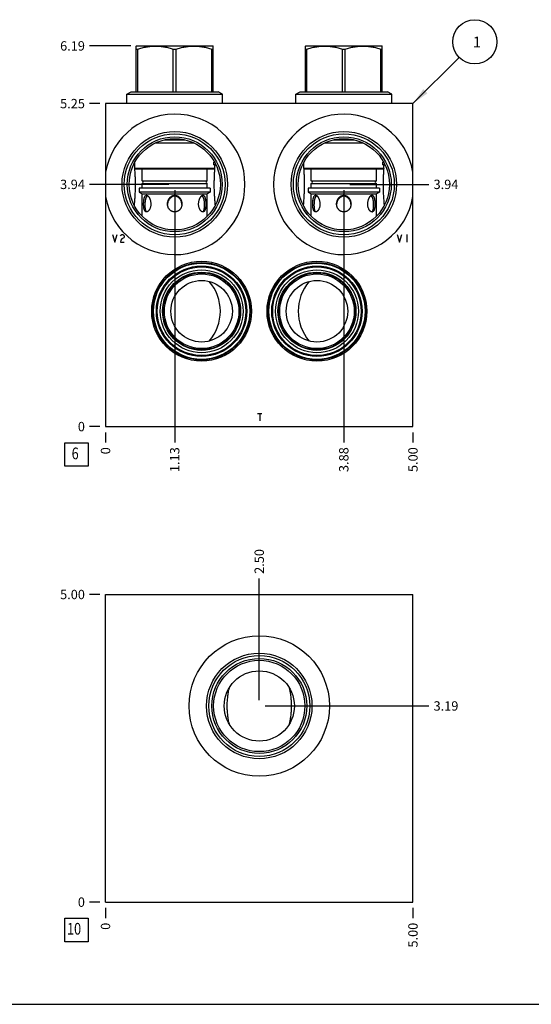
# Model space of a CAD drawing. Units: inches. Extents: x 0.3 to 21.7, y 0.3 to 16.7.
# Drawn here: x 5.8 to 11.2, y 0.3 to 10.8 of the extents above; entities that cross this region are included whole.
import ezdxf

# ---------------------------------------------------------------- set-up
doc = ezdxf.new("R2010")
doc.units = ezdxf.units.IN
doc.header["$LTSCALE"] = 1.21
doc.header["$MEASUREMENT"] = 0
doc.layers.get('0').update_dxf_attribs({"linetype": 'CONTINUOUS'})
doc.styles.get("Standard").update_dxf_attribs({"font": 'txt', "width": 0.8})
doc.dimstyles.new('DIMSTYLE_1', dxfattribs={"dimtxt": 0.1, "dimasz": 0.1875, "dimexe": 0.125, "dimexo": 0.0625, "dimgap": 0.025, "dimtad": 0, "dimtih": 1, "dimtoh": 1, "dimlfac": 1.5226, "dimzin": 4, "dimdsep": 46, "dimtxsty": 'Standard', "dimblk": '_FILLED', "dimblk1": '_FILLED', "dimblk2": '_FILLED', "dimcen": 0.09, "dimadec": 0, "dimazin": 0, "dimtfac": 1, "dimtofl": 0, "dimtmove": 0, "dimatfit": 3, "dimldrblk": '_FILLED', "dimfxl": 1, "dimtolj": 1, "dimtzin": 4, "dimarcsym": 0})
doc.dimstyles.new('DIMSTYLE_2', dxfattribs={"dimtxt": 0.1, "dimasz": 0.1875, "dimexe": 0.125, "dimexo": 0.0625, "dimgap": 0.025, "dimtad": 0, "dimtih": 1, "dimtoh": 1, "dimdec": 0, "dimlfac": 1.5226, "dimzin": 4, "dimdsep": 46, "dimtxsty": 'Standard', "dimblk": '_FILLED', "dimblk1": '_FILLED', "dimblk2": '_FILLED', "dimcen": 0.09, "dimadec": 0, "dimazin": 0, "dimtfac": 1, "dimtdec": 0, "dimtofl": 0, "dimtmove": 0, "dimatfit": 3, "dimldrblk": '_FILLED', "dimfxl": 1, "dimtolj": 1, "dimtzin": 4, "dimarcsym": 0})
doc.dimstyles.get("Standard").update_dxf_attribs({"dimtxt": 0.1, "dimasz": 0.1875, "dimexe": 0.125, "dimexo": 0.0625, "dimgap": 0.09, "dimtad": 0, "dimtih": 1, "dimtoh": 1, "dimdec": 3, "dimzin": 4, "dimdsep": 46, "dimtxsty": 'Standard', "dimblk": '_FILLED', "dimblk1": '_FILLED', "dimblk2": '_FILLED', "dimcen": 0.09, "dimadec": 0, "dimazin": 0, "dimtp": 0.001, "dimtm": 0.001, "dimtfac": 1, "dimtdec": 3, "dimtofl": 0, "dimtmove": 0, "dimatfit": 3, "dimldrblk": '_FILLED', "dimfxl": 1, "dimtolj": 1, "dimtzin": 4, "dimarcsym": 0})

# ---------------------------------------------------------------- blocks, each defined once
blk = doc.blocks.new('*D1')
at = {"color": 2, "linetype": 'Continuous'}
blk.add_line((9.967, 6.405), (9.967, 6.298), dxfattribs=at)
at = {"color": 2, "linetype": 'Continuous', "insert": (9.917, 6.248), "char_height": 0.1, "width": 0.32, "attachment_point": 3, "rotation": 90, "line_spacing_factor": 0.9}
blk.add_mtext('5.00', dxfattribs=at)
blk = doc.blocks.new('_FILLED')
at = {"color": 0, "linetype": 'ByBlock'}
blk.add_solid([(0, 0), (-1, 0.167), (-1, -0.167)], dxfattribs=at)
blk = doc.blocks.new('*D2')
at = {"color": 2, "linetype": 'Continuous'}
blk.add_line((6.683, 6.405), (6.683, 6.298), dxfattribs=at)
at = {"color": 2, "linetype": 'Continuous', "insert": (6.633, 6.248), "char_height": 0.1, "width": 0.08, "attachment_point": 3, "rotation": 90, "line_spacing_factor": 0.9}
blk.add_mtext('0', dxfattribs=at)
blk = doc.blocks.new('*D3')
at = {"color": 2, "linetype": 'Continuous'}
blk.add_line((6.621, 9.916), (6.513, 9.916), dxfattribs=at)
at = {"color": 2, "linetype": 'Continuous', "insert": (6.463, 9.966), "char_height": 0.1, "width": 0.32, "attachment_point": 3, "line_spacing_factor": 0.9}
blk.add_mtext('5.25', dxfattribs=at)
blk = doc.blocks.new('*D4')
at = {"color": 2, "linetype": 'Continuous'}
blk.add_line((6.621, 6.468), (6.513, 6.468), dxfattribs=at)
at = {"color": 2, "linetype": 'Continuous', "insert": (6.463, 6.518), "char_height": 0.1, "width": 0.08, "attachment_point": 3, "line_spacing_factor": 0.9}
blk.add_mtext('0', dxfattribs=at)
blk = doc.blocks.new('*D5')
at = {"color": 2, "linetype": 'Continuous'}
blk.add_line((7.422, 8.992), (7.422, 6.298), dxfattribs=at)
at = {"color": 2, "linetype": 'Continuous', "insert": (7.372, 6.248), "char_height": 0.1, "width": 0.32, "attachment_point": 3, "rotation": 90, "line_spacing_factor": 0.9}
blk.add_mtext('1.13', dxfattribs=at)
blk = doc.blocks.new('*D6')
at = {"color": 2, "linetype": 'Continuous'}
blk.add_line((7.36, 9.054), (6.513, 9.054), dxfattribs=at)
at = {"color": 2, "linetype": 'Continuous', "insert": (6.463, 9.104), "char_height": 0.1, "width": 0.32, "attachment_point": 3, "line_spacing_factor": 0.9}
blk.add_mtext('3.94', dxfattribs=at)
blk = doc.blocks.new('*D7')
at = {"color": 2, "linetype": 'Continuous'}
blk.add_line((9.228, 8.992), (9.228, 6.298), dxfattribs=at)
at = {"color": 2, "linetype": 'Continuous', "insert": (9.178, 6.248), "char_height": 0.1, "width": 0.32, "attachment_point": 3, "rotation": 90, "line_spacing_factor": 0.9}
blk.add_mtext('3.88', dxfattribs=at)
blk = doc.blocks.new('*D8')
at = {"color": 2, "linetype": 'Continuous'}
blk.add_line((9.291, 9.054), (10.137, 9.054), dxfattribs=at)
at = {"color": 2, "linetype": 'Continuous', "insert": (10.187, 9.104), "char_height": 0.1, "width": 0.32, "attachment_point": 1, "line_spacing_factor": 0.9}
blk.add_mtext('3.94', dxfattribs=at)
blk = doc.blocks.new('*D29')
at = {"color": 2, "linetype": 'Continuous'}
blk.add_line((9.967, 1.33), (9.967, 1.222), dxfattribs=at)
at = {"color": 2, "linetype": 'Continuous', "insert": (9.917, 1.172), "char_height": 0.1, "width": 0.32, "attachment_point": 3, "rotation": 90, "line_spacing_factor": 0.9}
blk.add_mtext('5.00', dxfattribs=at)
blk = doc.blocks.new('*D30')
at = {"color": 2, "linetype": 'Continuous'}
blk.add_line((6.683, 1.33), (6.683, 1.222), dxfattribs=at)
at = {"color": 2, "linetype": 'Continuous', "insert": (6.633, 1.172), "char_height": 0.1, "width": 0.08, "attachment_point": 3, "rotation": 90, "line_spacing_factor": 0.9}
blk.add_mtext('0', dxfattribs=at)
blk = doc.blocks.new('*D31')
at = {"color": 2, "linetype": 'Continuous'}
blk.add_line((6.621, 4.676), (6.513, 4.676), dxfattribs=at)
at = {"color": 2, "linetype": 'Continuous', "insert": (6.463, 4.726), "char_height": 0.1, "width": 0.32, "attachment_point": 3, "line_spacing_factor": 0.9}
blk.add_mtext('5.00', dxfattribs=at)
blk = doc.blocks.new('*D32')
at = {"color": 2, "linetype": 'Continuous'}
blk.add_line((6.621, 1.392), (6.513, 1.392), dxfattribs=at)
at = {"color": 2, "linetype": 'Continuous', "insert": (6.463, 1.442), "char_height": 0.1, "width": 0.08, "attachment_point": 3, "line_spacing_factor": 0.9}
blk.add_mtext('0', dxfattribs=at)
blk = doc.blocks.new('*D33')
at = {"color": 2, "linetype": 'Continuous'}
blk.add_line((8.325, 3.549), (8.325, 4.846), dxfattribs=at)
at = {"color": 2, "linetype": 'Continuous', "insert": (8.275, 4.896), "char_height": 0.1, "width": 0.32, "attachment_point": 1, "rotation": 90, "line_spacing_factor": 0.9}
blk.add_mtext('2.50', dxfattribs=at)
blk = doc.blocks.new('*D34')
at = {"color": 2, "linetype": 'Continuous'}
blk.add_line((8.388, 3.486), (10.137, 3.486), dxfattribs=at)
at = {"color": 2, "linetype": 'Continuous', "insert": (10.187, 3.536), "char_height": 0.1, "width": 0.32, "attachment_point": 1, "line_spacing_factor": 0.9}
blk.add_mtext('3.19', dxfattribs=at)
blk = doc.blocks.new('*D35')
at = {"color": 2, "linetype": 'Continuous'}
blk.add_line((6.953, 10.532), (6.513, 10.532), dxfattribs=at)
at = {"color": 2, "linetype": 'Continuous', "insert": (6.463, 10.582), "char_height": 0.1, "width": 0.32, "attachment_point": 3, "line_spacing_factor": 0.9}
blk.add_mtext('6.19', dxfattribs=at)
blk = doc.blocks.new('SUN_FACENUMBER_BL1', base_point=(6.373, 6.17))
at = {"color": 2, "linetype": 'Continuous'}
for p, q in [((6.248, 6.295), (6.498, 6.295)), ((6.248, 6.045), (6.248, 6.295)), ((6.498, 6.295), (6.498, 6.045)), ((6.498, 6.045), (6.248, 6.045))]:
    blk.add_line(p, q, dxfattribs=at)
at = {"color": 2, "linetype": 'Continuous', "width": 0.8}
blk.add_text('6', height=0.125, dxfattribs=at).set_placement((6.321, 6.12))
blk = doc.blocks.new('SUN_NBOMBALLOON_BL2', base_point=(10.627, 10.576))
at = {"color": 2, "linetype": 'Continuous'}
blk.add_circle((10.627, 10.576), 0.236, dxfattribs=at)
at = {"color": 2, "linetype": 'Continuous', "insert": (10.606, 10.631), "char_height": 0.115, "width": 0.092, "attachment_point": 1, "line_spacing_factor": 0.9}
blk.add_mtext('1', dxfattribs=at)
blk = doc.blocks.new('SUN_FACENUMBER_BL9', base_point=(6.373, 1.094))
at = {"color": 2, "linetype": 'Continuous'}
for p, q in [((6.248, 1.219), (6.498, 1.219)), ((6.248, 0.969), (6.248, 1.219)), ((6.498, 1.219), (6.498, 0.969)), ((6.498, 0.969), (6.248, 0.969))]:
    blk.add_line(p, q, dxfattribs=at)
at = {"color": 2, "linetype": 'Continuous', "width": 0.8}
blk.add_text('10', height=0.125, dxfattribs=at).set_placement((6.271, 1.045))

msp = doc.modelspace()

# ---------------------------------------------------------------- linework, layer by layer
at = {"color": 7, "linetype": 'Continuous'}
for p, q in [((7.0118, 10.5301), (7.0151, 10.532)), ((7.0118, 10.0426), (7.0118, 10.5301)), ((7.0151, 10.532), (7.8294, 10.532)), ((7.8327, 10.5301), (7.8294, 10.532)), ((7.8327, 10.0426), (7.8327, 10.5301)), ((8.8179, 10.5301), (8.8212, 10.532)), ((8.8179, 10.0426), (8.8179, 10.5301)), ((8.8212, 10.532), (9.6356, 10.532)), ((9.6389, 10.5301), (9.6356, 10.532)), ((9.6389, 10.0426), (9.6389, 10.5301)), ((7.0118, 10.4983), (7.0266, 10.4983)), ((7.0266, 10.0426), (7.0266, 10.4983)), ((7.4074, 10.0426), (7.4074, 10.4983)), ((7.4074, 10.4983), (7.4371, 10.4983)), ((7.4371, 10.0426), (7.4371, 10.4983)), ((7.8179, 10.0426), (7.8179, 10.4983)), ((7.8179, 10.4983), (7.8327, 10.4983)), ((8.8179, 10.4983), (8.8327, 10.4983)), ((8.8327, 10.0426), (8.8327, 10.4983)), ((9.2135, 10.0426), (9.2135, 10.4983)), ((9.2135, 10.4983), (9.2432, 10.4983)), ((9.2432, 10.0426), (9.2432, 10.4983)), ((9.624, 10.0426), (9.624, 10.4983)), ((9.624, 10.4983), (9.6389, 10.4983)), ((6.9103, 10.0158), (6.9566, 10.0426)), ((6.9103, 9.916), (6.9103, 10.0158)), ((6.9103, 10.0158), (7.9342, 10.0158)), ((6.9566, 10.0426), (7.8879, 10.0426)), ((7.9342, 10.0158), (7.8879, 10.0426)), ((7.9342, 9.916), (7.9342, 10.0158)), ((8.7164, 10.0158), (8.7627, 10.0426)), ((8.7164, 9.916), (8.7164, 10.0158)), ((8.7164, 10.0158), (9.7403, 10.0158)), ((8.7627, 10.0426), (9.694, 10.0426)), ((9.7403, 10.0158), (9.694, 10.0426)), ((9.7403, 9.916), (9.7403, 10.0158)), ((6.6834, 9.916), (6.6834, 6.468)), ((9.9672, 9.916), (6.6834, 9.916)), ((9.9672, 6.468), (9.9672, 9.916)), ((7.2159, 9.4957), (7.6286, 9.4957)), ((7.3103, 9.5285), (7.5342, 9.5285)), ((9.022, 9.4957), (9.4347, 9.4957)), ((9.1164, 9.5285), (9.3404, 9.5285)), ((6.992, 9.2828), (6.9919, 9.2831)), ((6.9944, 9.2501), (6.992, 9.2828)), ((6.9944, 9.227), (6.9944, 9.2874)), ((7.8391, 9.2803), (7.8391, 9.2894)), ((7.8391, 9.2894), (7.8491, 9.2894)), ((7.8391, 9.2632), (7.8391, 9.2723)), ((7.8391, 9.2632), (7.8501, 9.2632)), ((7.8501, 9.227), (7.8501, 9.2632)), ((7.8511, 9.2631), (7.8501, 9.2501)), ((7.8525, 9.2828), (7.8511, 9.2631)), ((7.8526, 9.2831), (7.8525, 9.2828)), ((8.7981, 9.2828), (8.7981, 9.2831)), ((8.8005, 9.2501), (8.7981, 9.2828)), ((8.8005, 9.227), (8.8005, 9.2874)), ((9.6452, 9.2894), (9.6552, 9.2894)), ((9.6452, 9.2803), (9.6452, 9.2894)), ((9.6452, 9.2632), (9.6452, 9.2723)), ((9.6452, 9.2632), (9.6563, 9.2632)), ((9.6563, 9.227), (9.6563, 9.2632)), ((9.6572, 9.2631), (9.6563, 9.2501)), ((9.6587, 9.2828), (9.6572, 9.2631)), ((9.6587, 9.2831), (9.6587, 9.2828)), ((7.0029, 9.2185), (6.9944, 9.227)), ((6.9944, 9.227), (7.8501, 9.227)), ((7.0029, 9.2185), (7.8416, 9.2185)), ((7.0745, 9.0923), (7.0745, 9.2185)), ((7.77, 9.0923), (7.77, 9.2185)), ((7.8416, 9.2185), (7.8501, 9.227)), ((8.8005, 9.227), (9.6563, 9.227)), ((8.809, 9.2185), (8.8005, 9.227)), ((8.809, 9.2185), (9.6477, 9.2185)), ((8.8806, 9.0923), (8.8806, 9.2185)), ((9.5761, 9.0923), (9.5761, 9.2185)), ((9.6477, 9.2185), (9.6563, 9.227)), ((7.0745, 9.0923), (7.77, 9.0923)), ((7.0745, 9.0129), (7.0745, 9.0636)), ((7.0745, 9.0636), (7.77, 9.0636)), ((7.77, 9.0129), (7.77, 9.0636)), ((8.8806, 9.0923), (9.5761, 9.0923)), ((8.8806, 9.0129), (8.8806, 9.0636)), ((8.8806, 9.0636), (9.5761, 9.0636)), ((9.5761, 9.0129), (9.5761, 9.0636)), ((7.0426, 9.0129), (7.0426, 8.9702)), ((7.8019, 9.0129), (7.0426, 9.0129)), ((7.0426, 8.9702), (7.0745, 8.9519)), ((7.8019, 8.9702), (7.0426, 8.9702)), ((7.0745, 8.7131), (7.0745, 8.9519)), ((7.0745, 8.9519), (7.77, 8.9519)), ((7.8019, 8.9702), (7.77, 8.9519)), ((7.77, 8.7131), (7.77, 8.9519)), ((7.8019, 9.0129), (7.8019, 8.9702)), ((8.8488, 9.0129), (8.8488, 8.9702)), ((9.608, 9.0129), (8.8488, 9.0129)), ((9.608, 8.9702), (8.8488, 8.9702)), ((8.8488, 8.9702), (8.8806, 8.9519)), ((8.8806, 8.9519), (9.5761, 8.9519)), ((8.8806, 8.7131), (8.8806, 8.9519)), ((9.608, 8.9702), (9.5761, 8.9519)), ((9.5761, 8.7131), (9.5761, 8.9519)), ((9.608, 9.0129), (9.608, 8.9702)), ((7.1323, 8.9336), (7.136, 8.9308)), ((7.3458, 8.8438), (7.3458, 8.8437)), ((7.4987, 8.8437), (7.4987, 8.8438)), ((7.7086, 8.9308), (7.7122, 8.9336)), ((8.9384, 8.9336), (8.9421, 8.9308)), ((9.1519, 8.8438), (9.1519, 8.8437)), ((9.3048, 8.8437), (9.3048, 8.8438)), ((9.5147, 8.9308), (9.5183, 8.9336)), ((6.9919, 8.8256), (6.992, 8.8259)), ((7.8525, 8.8259), (7.8526, 8.8256)), ((8.7981, 8.8256), (8.7981, 8.8259)), ((9.6587, 8.8259), (9.6587, 8.8256)), ((6.6834, 6.468), (9.9672, 6.468)), ((6.6834, 1.3922), (6.6834, 4.6761)), ((6.6834, 4.6761), (9.9672, 4.6761)), ((9.9672, 1.3922), (9.9672, 4.6761)), ((6.6834, 1.3922), (9.9672, 1.3922)), ((0.3013, 0.3013), (21.6988, 0.3013))]:
    msp.add_line(p, q, dxfattribs=at)
at = {"color": 4, "linetype": 'Continuous'}
for p, q in [((6.7592, 8.5171), (6.7839, 8.4383)), ((6.7839, 8.4383), (6.8085, 8.5171)), ((6.8479, 8.5105), (6.8578, 8.5171)), ((6.8578, 8.5171), (6.8676, 8.5171)), ((6.8676, 8.5171), (6.8775, 8.5105)), ((9.7975, 8.5171), (9.8221, 8.4383)), ((9.8221, 8.4383), (9.8467, 8.5171)), ((9.9009, 8.5171), (9.9009, 8.4383)), ((6.843, 8.5039), (6.8479, 8.5105)), ((6.8479, 8.458), (6.843, 8.4383)), ((6.843, 8.4383), (6.8824, 8.4383)), ((6.8578, 8.4711), (6.8479, 8.458)), ((6.8775, 8.4842), (6.8578, 8.4711)), ((6.8775, 8.5105), (6.8824, 8.5039)), ((6.8824, 8.4908), (6.8775, 8.4842)), ((6.8824, 8.5039), (6.8824, 8.4908)), ((8.305, 6.6078), (8.3542, 6.6078)), ((8.3296, 6.6078), (8.3296, 6.529))]:
    msp.add_line(p, q, dxfattribs=at)
at = {"color": 7, "linetype": 'Continuous'}
for centre, radius in [((7.4223, 9.0543), 0.5632), ((7.4223, 9.0543), 0.5389), ((9.2284, 9.0543), 0.5632), ((9.2284, 9.0543), 0.5389), ((7.4223, 9.0543), 0.507), ((7.4223, 9.0543), 0.4873), ((9.2284, 9.0543), 0.507), ((9.2284, 9.0543), 0.4873), ((7.7093, 7.6994), 0.5333), ((7.7093, 7.6994), 0.5196), ((7.7093, 7.6994), 0.5136), ((8.9414, 7.6994), 0.5333), ((8.9414, 7.6994), 0.5196), ((8.9414, 7.6994), 0.5136), ((7.7093, 7.6994), 0.4827), ((7.7093, 7.6994), 0.4729), ((7.7093, 7.6994), 0.4423), ((7.7093, 7.6994), 0.4171), ((7.7093, 7.6994), 0.4111), ((7.7093, 7.6994), 0.398), ((8.9414, 7.6994), 0.4827), ((8.9414, 7.6994), 0.4729), ((8.9414, 7.6994), 0.4423), ((8.9414, 7.6994), 0.4171), ((8.9414, 7.6994), 0.4111), ((8.9414, 7.6994), 0.398), ((7.7093, 7.6994), 0.3284), ((8.9414, 7.6994), 0.3284), ((8.3253, 3.486), 0.75), ((8.3253, 3.486), 0.5632), ((8.3253, 3.486), 0.5389), ((8.3253, 3.486), 0.507), ((8.3253, 3.486), 0.4873), ((8.3253, 3.486), 0.3747)]:
    msp.add_circle(centre, radius, dxfattribs=at)
for centre, radius, start, end in [((7.4223, 9.0543), 0.75, 189.8985, 170.1015), ((9.2284, 9.0543), 0.75, 9.8985, 350.1015), ((7.0725, 9.078), 0.0144, 277.83748, 82.16252), ((7.772, 9.078), 0.0144, 97.83748, 262.16252), ((8.8786, 9.078), 0.0144, 277.83748, 82.16252), ((9.5781, 9.078), 0.0144, 97.83748, 262.16252), ((7.4504, 8.8347), 0.105, 175.04548, 177.7678), ((7.3941, 8.8347), 0.105, 2.23212, 4.95452), ((9.2565, 8.8347), 0.105, 175.04548, 177.7678), ((9.2003, 8.8347), 0.105, 2.23212, 4.95452), ((7.4223, 7.6994), 0.4873, 319.28331, 40.71669), ((9.2284, 7.6994), 0.4873, 139.28331, 220.71669)]:
    msp.add_arc(centre, radius, start, end, dxfattribs=at)
for points, knots in [([(7.0266, 10.4983), (7.0421, 10.5032), (7.0655, 10.5098), (7.0971, 10.5172), (7.1209, 10.5218), (7.1448, 10.5255), (7.1688, 10.5282), (7.1929, 10.5298), (7.217, 10.5303), (7.2411, 10.5298), (7.2652, 10.5282), (7.2892, 10.5255), (7.3132, 10.5218), (7.3369, 10.5172), (7.3685, 10.5098), (7.3919, 10.5032), (7.4074, 10.4983)], [0, 0, 0, 0, 0.1256192, 0.1882487, 0.2507624, 0.3131729, 0.3754989, 0.437765, 0.5, 0.562235, 0.6245011, 0.6868271, 0.7492376, 0.8117513, 0.8743808, 1, 1, 1, 1]), ([(7.4371, 10.4983), (7.4526, 10.5032), (7.476, 10.5098), (7.5076, 10.5172), (7.5313, 10.5218), (7.5553, 10.5255), (7.5793, 10.5282), (7.6034, 10.5298), (7.6275, 10.5303), (7.6516, 10.5298), (7.6757, 10.5282), (7.6997, 10.5255), (7.7236, 10.5218), (7.7474, 10.5172), (7.779, 10.5098), (7.8024, 10.5032), (7.8179, 10.4983)], [0, 0, 0, 0, 0.1256192, 0.1882487, 0.2507624, 0.3131729, 0.3754989, 0.437765, 0.5, 0.562235, 0.6245011, 0.6868271, 0.7492376, 0.8117513, 0.8743808, 1, 1, 1, 1]), ([(8.8327, 10.4983), (8.8482, 10.5032), (8.8716, 10.5098), (8.9032, 10.5172), (8.927, 10.5218), (8.9509, 10.5255), (8.9749, 10.5282), (8.999, 10.5298), (9.0231, 10.5303), (9.0473, 10.5298), (9.0713, 10.5282), (9.0954, 10.5255), (9.1193, 10.5218), (9.1431, 10.5172), (9.1746, 10.5098), (9.198, 10.5032), (9.2135, 10.4983)], [0, 0, 0, 0, 0.1256192, 0.1882487, 0.2507624, 0.3131729, 0.3754989, 0.437765, 0.5, 0.562235, 0.6245011, 0.6868271, 0.7492376, 0.8117513, 0.8743808, 1, 1, 1, 1]), ([(9.2432, 10.4983), (9.2587, 10.5032), (9.2821, 10.5098), (9.3137, 10.5172), (9.3375, 10.5218), (9.3614, 10.5255), (9.3854, 10.5282), (9.4095, 10.5298), (9.4336, 10.5303), (9.4577, 10.5298), (9.4818, 10.5282), (9.5058, 10.5255), (9.5298, 10.5218), (9.5536, 10.5172), (9.5851, 10.5098), (9.6085, 10.5032), (9.624, 10.4983)], [0, 0, 0, 0, 0.1256192, 0.1882487, 0.2507624, 0.3131729, 0.3754989, 0.437765, 0.5, 0.562235, 0.6245011, 0.6868271, 0.7492376, 0.8117513, 0.8743808, 1, 1, 1, 1]), ([(7.8391, 9.2723), (7.839, 9.2736), (7.8389, 9.2763), (7.839, 9.279), (7.8391, 9.2803)], [0, 0, 0, 0, 0.5, 1, 1, 1, 1]), ([(9.6452, 9.2723), (9.6451, 9.2736), (9.645, 9.2763), (9.6451, 9.279), (9.6452, 9.2803)], [0, 0, 0, 0, 0.5, 1, 1, 1, 1]), ([(6.992, 8.8259), (6.9926, 8.834), (6.9938, 8.8502), (6.9955, 8.8746), (6.9973, 8.8992), (6.9989, 8.9239), (7.0003, 8.9489), (7.0016, 8.9739), (7.0025, 8.9991), (7.0031, 9.0244), (7.0034, 9.0498), (7.0032, 9.0751), (7.0028, 9.1005), (7.0019, 9.1257), (7.0008, 9.1508), (6.999, 9.184), (6.9973, 9.2088), (6.9962, 9.2253)], [0, 0, 0, 0, 0.060854, 0.1220763, 0.1836859, 0.2456915, 0.3080874, 0.3708478, 0.4339221, 0.4972333, 0.5606811, 0.6241502, 0.6875228, 0.7506921, 0.8135721, 0.8761027, 1, 1, 1, 1]), ([(7.8484, 9.2253), (7.8472, 9.2088), (7.8455, 9.184), (7.8437, 9.1508), (7.8426, 9.1257), (7.8418, 9.1005), (7.8413, 9.0751), (7.8411, 9.0498), (7.8414, 9.0244), (7.842, 8.9991), (7.843, 8.9739), (7.8442, 8.9489), (7.8456, 8.9239), (7.8472, 8.8992), (7.849, 8.8746), (7.8507, 8.8502), (7.8519, 8.834), (7.8525, 8.8259)], [0, 0, 0, 0, 0.1238973, 0.1864279, 0.2493079, 0.3124772, 0.3758498, 0.4393189, 0.5027667, 0.5660779, 0.6291522, 0.6919126, 0.7543085, 0.8163141, 0.8779237, 0.939146, 1, 1, 1, 1]), ([(8.7981, 8.8259), (8.7987, 8.834), (8.7999, 8.8502), (8.8017, 8.8746), (8.8034, 8.8992), (8.805, 8.9239), (8.8065, 8.9489), (8.8077, 8.9739), (8.8086, 8.9991), (8.8092, 9.0244), (8.8095, 9.0498), (8.8094, 9.0751), (8.8089, 9.1005), (8.808, 9.1257), (8.8069, 9.1508), (8.8051, 9.184), (8.8034, 9.2088), (8.8023, 9.2253)], [0, 0, 0, 0, 0.060854, 0.1220763, 0.1836859, 0.2456915, 0.3080874, 0.3708478, 0.4339221, 0.4972333, 0.5606811, 0.6241502, 0.6875228, 0.7506921, 0.8135721, 0.8761027, 1, 1, 1, 1]), ([(9.6545, 9.2253), (9.6533, 9.2088), (9.6517, 9.184), (9.6498, 9.1508), (9.6487, 9.1257), (9.6479, 9.1005), (9.6474, 9.0751), (9.6473, 9.0498), (9.6475, 9.0244), (9.6481, 8.9991), (9.6491, 8.9739), (9.6503, 8.9489), (9.6517, 8.9239), (9.6534, 8.8992), (9.6551, 8.8746), (9.6569, 8.8502), (9.6581, 8.834), (9.6587, 8.8259)], [0, 0, 0, 0, 0.1238973, 0.1864279, 0.2493079, 0.3124772, 0.3758498, 0.4393189, 0.5027667, 0.5660779, 0.6291522, 0.6919126, 0.7543085, 0.8163141, 0.8779237, 0.939146, 1, 1, 1, 1]), ([(7.111, 8.7631), (7.1099, 8.7639), (7.1078, 8.7656), (7.1049, 8.7688), (7.1023, 8.7727), (7.1, 8.7772), (7.098, 8.7822), (7.0962, 8.7877), (7.0947, 8.7937), (7.0934, 8.8001), (7.0924, 8.8068), (7.0915, 8.8137), (7.0909, 8.8209), (7.0904, 8.8282), (7.0902, 8.8357), (7.0901, 8.8431), (7.0901, 8.8506), (7.0904, 8.858), (7.0908, 8.8654), (7.0913, 8.8726), (7.092, 8.8797), (7.0929, 8.8867), (7.094, 8.8934), (7.0953, 8.8998), (7.0967, 8.906), (7.0984, 8.9118), (7.1003, 8.9172), (7.1025, 8.9221), (7.1049, 8.9265), (7.1072, 8.9297), (7.1091, 8.932), (7.1107, 8.9334), (7.1123, 8.9346), (7.1139, 8.9357), (7.1156, 8.9365), (7.1174, 8.937), (7.1192, 8.9374), (7.1205, 8.9375), (7.1211, 8.9375)], [0, 0, 0, 0, 0.0207448, 0.0430591, 0.0672685, 0.0935476, 0.1219437, 0.1523953, 0.184763, 0.2188474, 0.2544135, 0.2912032, 0.3289564, 0.3674125, 0.4063296, 0.4454748, 0.4846406, 0.5236304, 0.5622663, 0.6003819, 0.6378165, 0.6744173, 0.7100289, 0.7444926, 0.7776483, 0.8093218, 0.8393468, 0.8675531, 0.8938102, 0.9180495, 0.9294363, 0.9403607, 0.9508679, 0.961022, 0.9709064, 0.9806241, 0.9902845, 1, 1, 1, 1]), ([(7.1211, 8.9375), (7.122, 8.9375), (7.1239, 8.9373), (7.1267, 8.9365), (7.1296, 8.9353), (7.1314, 8.9342), (7.1323, 8.9336)], [0, 0, 0, 0, 0.2299577, 0.4711833, 0.7271284, 1, 1, 1, 1]), ([(7.3454, 8.8437), (7.3454, 8.8493), (7.3461, 8.8577), (7.3483, 8.8687), (7.3506, 8.8767), (7.3534, 8.8846), (7.3569, 8.8922), (7.361, 8.8995), (7.3657, 8.9064), (7.371, 8.9129), (7.3769, 8.9188), (7.3833, 8.9241), (7.3903, 8.9288), (7.3965, 8.9319), (7.4017, 8.9339), (7.4057, 8.9352), (7.4098, 8.9362), (7.4153, 8.9372), (7.4195, 8.9375), (7.4223, 8.9375)], [0, 0, 0, 0, 0.1252002, 0.1878047, 0.250361, 0.3128649, 0.3753181, 0.4377237, 0.5000986, 0.5624539, 0.6248142, 0.6871997, 0.7496279, 0.8121217, 0.8434038, 0.8747045, 0.9060225, 0.9373635, 1, 1, 1, 1]), ([(7.4223, 8.9375), (7.425, 8.9375), (7.4292, 8.9372), (7.4347, 8.9362), (7.4388, 8.9352), (7.4428, 8.9339), (7.448, 8.9319), (7.4542, 8.9288), (7.4612, 8.9241), (7.4677, 8.9188), (7.4735, 8.9129), (7.4788, 8.9064), (7.4835, 8.8995), (7.4876, 8.8922), (7.4911, 8.8846), (7.4939, 8.8767), (7.4962, 8.8687), (7.4984, 8.8577), (7.4991, 8.8493), (7.4991, 8.8437)], [0, 0, 0, 0, 0.0626365, 0.0939775, 0.1252955, 0.1565962, 0.1878783, 0.2503721, 0.3128003, 0.3751857, 0.4375461, 0.4999014, 0.5622763, 0.6246819, 0.687135, 0.749639, 0.8121953, 0.8747998, 1, 1, 1, 1]), ([(7.7122, 8.9336), (7.7131, 8.9342), (7.7149, 8.9353), (7.7178, 8.9365), (7.7206, 8.9373), (7.7225, 8.9375), (7.7234, 8.9375)], [0, 0, 0, 0, 0.2728716, 0.5288168, 0.7700423, 1, 1, 1, 1]), ([(7.7234, 8.9375), (7.724, 8.9375), (7.7253, 8.9374), (7.7271, 8.937), (7.7289, 8.9365), (7.7306, 8.9357), (7.7322, 8.9346), (7.7338, 8.9334), (7.7354, 8.932), (7.7373, 8.9297), (7.7396, 8.9265), (7.742, 8.9221), (7.7442, 8.9172), (7.7461, 8.9118), (7.7478, 8.906), (7.7492, 8.8998), (7.7505, 8.8934), (7.7516, 8.8867), (7.7525, 8.8797), (7.7532, 8.8726), (7.7537, 8.8654), (7.7541, 8.858), (7.7544, 8.8506), (7.7544, 8.8431), (7.7543, 8.8357), (7.7541, 8.8282), (7.7536, 8.8209), (7.753, 8.8137), (7.7521, 8.8068), (7.7511, 8.8001), (7.7498, 8.7937), (7.7483, 8.7877), (7.7465, 8.7822), (7.7445, 8.7772), (7.7422, 8.7727), (7.7396, 8.7688), (7.7367, 8.7656), (7.7346, 8.7639), (7.7335, 8.7631)], [0, 0, 0, 0, 0.0097155, 0.0193759, 0.0290936, 0.038978, 0.0491321, 0.0596393, 0.0705637, 0.0819505, 0.1061898, 0.1324469, 0.1606531, 0.1906782, 0.2223517, 0.2555074, 0.2899711, 0.3255827, 0.3621834, 0.3996181, 0.4377337, 0.4763696, 0.5153594, 0.5545251, 0.5936704, 0.6325875, 0.6710436, 0.7087968, 0.7455865, 0.7811526, 0.815237, 0.8476047, 0.8780563, 0.9064523, 0.9327315, 0.9569409, 0.9792552, 1, 1, 1, 1]), ([(8.9171, 8.7631), (8.916, 8.7639), (8.9139, 8.7656), (8.911, 8.7688), (8.9085, 8.7727), (8.9062, 8.7772), (8.9041, 8.7822), (8.9024, 8.7877), (8.9008, 8.7937), (8.8996, 8.8001), (8.8985, 8.8068), (8.8977, 8.8137), (8.897, 8.8209), (8.8966, 8.8282), (8.8963, 8.8357), (8.8962, 8.8431), (8.8963, 8.8506), (8.8965, 8.858), (8.8969, 8.8654), (8.8974, 8.8726), (8.8982, 8.8797), (8.899, 8.8867), (8.9001, 8.8934), (8.9014, 8.8998), (8.9028, 8.906), (8.9045, 8.9118), (8.9064, 8.9172), (8.9086, 8.9221), (8.911, 8.9265), (8.9133, 8.9297), (8.9153, 8.932), (8.9168, 8.9334), (8.9184, 8.9346), (8.92, 8.9357), (8.9218, 8.9365), (8.9235, 8.937), (8.9253, 8.9374), (8.9266, 8.9375), (8.9272, 8.9375)], [0, 0, 0, 0, 0.0207448, 0.0430591, 0.0672685, 0.0935476, 0.1219437, 0.1523953, 0.184763, 0.2188474, 0.2544135, 0.2912032, 0.3289564, 0.3674125, 0.4063296, 0.4454748, 0.4846406, 0.5236304, 0.5622663, 0.6003819, 0.6378165, 0.6744173, 0.7100289, 0.7444926, 0.7776483, 0.8093218, 0.8393468, 0.8675531, 0.8938102, 0.9180495, 0.9294363, 0.9403607, 0.9508679, 0.961022, 0.9709064, 0.9806241, 0.9902845, 1, 1, 1, 1]), ([(8.9272, 8.9375), (8.9281, 8.9375), (8.93, 8.9373), (8.9328, 8.9365), (8.9357, 8.9353), (8.9375, 8.9342), (8.9384, 8.9336)], [0, 0, 0, 0, 0.2299577, 0.4711833, 0.7271284, 1, 1, 1, 1]), ([(9.1515, 8.8437), (9.1515, 8.8493), (9.1522, 8.8577), (9.1544, 8.8687), (9.1567, 8.8767), (9.1596, 8.8846), (9.1631, 8.8922), (9.1672, 8.8995), (9.1718, 8.9064), (9.1771, 8.9129), (9.183, 8.9188), (9.1894, 8.9241), (9.1964, 8.9288), (9.2026, 8.9319), (9.2078, 8.9339), (9.2118, 8.9352), (9.2159, 8.9362), (9.2214, 8.9372), (9.2256, 8.9375), (9.2284, 8.9375)], [0, 0, 0, 0, 0.1252002, 0.1878047, 0.250361, 0.3128649, 0.3753181, 0.4377237, 0.5000986, 0.5624539, 0.6248142, 0.6871997, 0.7496279, 0.8121217, 0.8434038, 0.8747045, 0.9060225, 0.9373635, 1, 1, 1, 1]), ([(9.2284, 8.9375), (9.2312, 8.9375), (9.2354, 8.9372), (9.2409, 8.9362), (9.2449, 8.9352), (9.2489, 8.9339), (9.2541, 8.9319), (9.2604, 8.9288), (9.2673, 8.9241), (9.2738, 8.9188), (9.2796, 8.9129), (9.2849, 8.9064), (9.2896, 8.8995), (9.2937, 8.8922), (9.2972, 8.8846), (9.3001, 8.8767), (9.3023, 8.8687), (9.3045, 8.8577), (9.3052, 8.8493), (9.3052, 8.8437)], [0, 0, 0, 0, 0.0626365, 0.0939775, 0.1252955, 0.1565962, 0.1878783, 0.2503721, 0.3128003, 0.3751857, 0.4375461, 0.4999014, 0.5622763, 0.6246819, 0.687135, 0.749639, 0.8121953, 0.8747998, 1, 1, 1, 1]), ([(9.5183, 8.9336), (9.5192, 8.9342), (9.5211, 8.9353), (9.5239, 8.9365), (9.5267, 8.9373), (9.5286, 8.9375), (9.5295, 8.9375)], [0, 0, 0, 0, 0.2728716, 0.5288168, 0.7700423, 1, 1, 1, 1]), ([(9.5295, 8.9375), (9.5302, 8.9375), (9.5314, 8.9374), (9.5332, 8.937), (9.535, 8.9365), (9.5367, 8.9357), (9.5384, 8.9346), (9.54, 8.9334), (9.5415, 8.932), (9.5435, 8.9297), (9.5457, 8.9265), (9.5482, 8.9221), (9.5503, 8.9172), (9.5522, 8.9118), (9.5539, 8.906), (9.5554, 8.8998), (9.5566, 8.8934), (9.5577, 8.8867), (9.5586, 8.8797), (9.5593, 8.8726), (9.5599, 8.8654), (9.5602, 8.858), (9.5605, 8.8506), (9.5605, 8.8431), (9.5604, 8.8357), (9.5602, 8.8282), (9.5597, 8.8209), (9.5591, 8.8137), (9.5583, 8.8068), (9.5572, 8.8001), (9.5559, 8.7937), (9.5544, 8.7877), (9.5526, 8.7822), (9.5506, 8.7772), (9.5483, 8.7727), (9.5457, 8.7688), (9.5429, 8.7656), (9.5407, 8.7639), (9.5396, 8.7631)], [0, 0, 0, 0, 0.0097155, 0.0193759, 0.0290936, 0.038978, 0.0491321, 0.0596393, 0.0705637, 0.0819505, 0.1061898, 0.1324469, 0.1606531, 0.1906782, 0.2223517, 0.2555074, 0.2899711, 0.3255827, 0.3621834, 0.3996181, 0.4377337, 0.4763696, 0.5153594, 0.5545251, 0.5936704, 0.6325875, 0.6710436, 0.7087968, 0.7455865, 0.7811526, 0.815237, 0.8476047, 0.8780563, 0.9064523, 0.9327315, 0.9569409, 0.9792552, 1, 1, 1, 1]), ([(7.1343, 8.9287), (7.1337, 8.9287), (7.1326, 8.9286), (7.1309, 8.9283), (7.1292, 8.9278), (7.1276, 8.9271), (7.126, 8.9262), (7.1245, 8.9251), (7.1231, 8.9238), (7.1212, 8.9219), (7.119, 8.919), (7.1167, 8.9151), (7.1146, 8.9107), (7.1128, 8.9058), (7.1111, 8.9006), (7.1097, 8.8951), (7.1084, 8.8892), (7.1073, 8.8831), (7.1063, 8.8768), (7.1052, 8.8681), (7.1043, 8.8569), (7.1037, 8.8431), (7.1036, 8.8292), (7.1041, 8.8177), (7.1047, 8.8086), (7.1054, 8.802), (7.1062, 8.7956), (7.1072, 8.7894), (7.1084, 8.7835), (7.1099, 8.778), (7.1115, 8.7729), (7.1134, 8.7682), (7.1155, 8.7641), (7.1172, 8.7615), (7.118, 8.7604)], [0, 0, 0, 0, 0.0095207, 0.0189763, 0.0284644, 0.0380819, 0.0479212, 0.0580595, 0.0685588, 0.0794647, 0.1025897, 0.1275608, 0.1543513, 0.1828679, 0.212975, 0.2445307, 0.2773852, 0.3113993, 0.346433, 0.3823557, 0.4563369, 0.5322815, 0.6090116, 0.6851562, 0.7225201, 0.75912, 0.7947309, 0.8291238, 0.8620814, 0.893406, 0.9229363, 0.9505593, 0.9762331, 1, 1, 1, 1]), ([(7.136, 8.9308), (7.1372, 8.9297), (7.1397, 8.9272), (7.1432, 8.9231), (7.1466, 8.9184), (7.1497, 8.9133), (7.1526, 8.9078), (7.1554, 8.9019), (7.1578, 8.8957), (7.1608, 8.8871), (7.1637, 8.8758), (7.1661, 8.8617), (7.1671, 8.8474), (7.1668, 8.8329), (7.165, 8.8187), (7.1617, 8.8051), (7.1577, 8.7945), (7.1539, 8.7868), (7.1507, 8.7815), (7.1474, 8.7766), (7.1439, 8.7724), (7.1402, 8.7687), (7.1364, 8.7656), (7.1325, 8.7631), (7.1287, 8.7614), (7.1249, 8.7603), (7.1223, 8.76), (7.1211, 8.76)], [0, 0, 0, 0, 0.0256716, 0.0531206, 0.0821641, 0.1126079, 0.1442618, 0.1769548, 0.210534, 0.2448625, 0.3152883, 0.3874201, 0.46051, 0.5337903, 0.6063788, 0.6772097, 0.7450198, 0.777379, 0.8084635, 0.8381125, 0.8661847, 0.8925757, 0.9172264, 0.9401437, 0.9614238, 0.9812726, 1, 1, 1, 1]), ([(7.1389, 8.928), (7.1382, 8.9282), (7.1366, 8.9285), (7.1351, 8.9287), (7.1343, 8.9287)], [0, 0, 0, 0, 0.5096207, 1, 1, 1, 1]), ([(7.4223, 8.76), (7.4196, 8.76), (7.4143, 8.7603), (7.4065, 8.7616), (7.3988, 8.7636), (7.3914, 8.7665), (7.3844, 8.7702), (7.3778, 8.7746), (7.3717, 8.7796), (7.3662, 8.7853), (7.3612, 8.7915), (7.357, 8.7981), (7.3534, 8.8052), (7.3504, 8.8125), (7.3482, 8.8201), (7.346, 8.8305), (7.3454, 8.8385), (7.3454, 8.8437)], [0, 0, 0, 0, 0.0626643, 0.1253319, 0.187919, 0.2504345, 0.3128786, 0.3752566, 0.4375905, 0.4999112, 0.5622456, 0.6246219, 0.6870576, 0.7495599, 0.81213, 0.874753, 1, 1, 1, 1]), ([(7.4223, 8.9287), (7.4196, 8.9287), (7.4144, 8.9283), (7.4067, 8.9268), (7.3993, 8.9243), (7.3922, 8.921), (7.3856, 8.9169), (7.3794, 8.9121), (7.3737, 8.9068), (7.3668, 8.8991), (7.3609, 8.8905), (7.356, 8.8813), (7.3519, 8.8718), (7.3479, 8.8593), (7.3463, 8.849), (7.3458, 8.8438)], [0, 0, 0, 0, 0.0626834, 0.1253509, 0.1879497, 0.2504886, 0.312959, 0.3753763, 0.437761, 0.5001281, 0.6248014, 0.6872382, 0.749722, 0.8747671, 1, 1, 1, 1]), ([(7.4987, 8.8438), (7.4982, 8.849), (7.4966, 8.8593), (7.4927, 8.8718), (7.4885, 8.8813), (7.4836, 8.8905), (7.4777, 8.8991), (7.4708, 8.9068), (7.4651, 8.9121), (7.4589, 8.9169), (7.4523, 8.921), (7.4452, 8.9243), (7.4378, 8.9268), (7.4301, 8.9283), (7.4249, 8.9287), (7.4223, 8.9287)], [0, 0, 0, 0, 0.1252328, 0.250278, 0.3127618, 0.3751986, 0.4998719, 0.562239, 0.6246237, 0.687041, 0.7495115, 0.8120503, 0.8746491, 0.9373166, 1, 1, 1, 1]), ([(7.4991, 8.8437), (7.4991, 8.8385), (7.4985, 8.8305), (7.4963, 8.8201), (7.4941, 8.8125), (7.4911, 8.8052), (7.4875, 8.7981), (7.4833, 8.7915), (7.4783, 8.7853), (7.4728, 8.7796), (7.4667, 8.7746), (7.4601, 8.7702), (7.4531, 8.7665), (7.4457, 8.7636), (7.438, 8.7616), (7.4302, 8.7603), (7.4249, 8.76), (7.4223, 8.76)], [0, 0, 0, 0, 0.125247, 0.18787, 0.2504401, 0.3129424, 0.3753781, 0.4377544, 0.5000888, 0.5624095, 0.6247434, 0.6871214, 0.7495655, 0.812081, 0.8746681, 0.9373357, 1, 1, 1, 1]), ([(7.7234, 8.76), (7.7222, 8.76), (7.7196, 8.7603), (7.7158, 8.7614), (7.712, 8.7631), (7.7081, 8.7656), (7.7043, 8.7687), (7.7007, 8.7724), (7.6971, 8.7766), (7.6938, 8.7815), (7.6906, 8.7868), (7.6868, 8.7945), (7.6828, 8.8051), (7.6795, 8.8187), (7.6777, 8.8329), (7.6774, 8.8474), (7.6784, 8.8617), (7.6808, 8.8758), (7.6837, 8.8871), (7.6867, 8.8957), (7.6892, 8.9019), (7.6919, 8.9078), (7.6948, 8.9133), (7.6979, 8.9184), (7.7013, 8.9231), (7.7048, 8.9272), (7.7073, 8.9297), (7.7086, 8.9308)], [0, 0, 0, 0, 0.0187274, 0.0385762, 0.0598563, 0.0827736, 0.1074243, 0.1338153, 0.1618875, 0.1915365, 0.222621, 0.2549802, 0.3227903, 0.3936212, 0.4662097, 0.53949, 0.6125799, 0.6847117, 0.7551375, 0.789466, 0.8230452, 0.8557382, 0.8873921, 0.9178359, 0.9468794, 0.9743284, 1, 1, 1, 1]), ([(7.7102, 8.9287), (7.7094, 8.9287), (7.7079, 8.9285), (7.7064, 8.9282), (7.7056, 8.928)], [0, 0, 0, 0, 0.4903791, 1, 1, 1, 1]), ([(7.7265, 8.7604), (7.7273, 8.7615), (7.729, 8.7641), (7.7311, 8.7682), (7.733, 8.7729), (7.7346, 8.778), (7.7361, 8.7835), (7.7373, 8.7894), (7.7383, 8.7956), (7.7391, 8.802), (7.7398, 8.8086), (7.7405, 8.8177), (7.7409, 8.8292), (7.7408, 8.8431), (7.7402, 8.8569), (7.7393, 8.8681), (7.7382, 8.8768), (7.7372, 8.8831), (7.7361, 8.8892), (7.7349, 8.8951), (7.7334, 8.9006), (7.7317, 8.9058), (7.7299, 8.9107), (7.7278, 8.9151), (7.7255, 8.919), (7.7233, 8.9219), (7.7214, 8.9238), (7.72, 8.9251), (7.7185, 8.9262), (7.7169, 8.9271), (7.7153, 8.9278), (7.7136, 8.9283), (7.7119, 8.9286), (7.7108, 8.9287), (7.7102, 8.9287)], [0, 0, 0, 0, 0.0237669, 0.0494407, 0.0770637, 0.106594, 0.1379186, 0.1708762, 0.2052691, 0.24088, 0.2774799, 0.3148438, 0.3909884, 0.4677186, 0.5436631, 0.6176443, 0.653567, 0.6886007, 0.7226148, 0.7554693, 0.787025, 0.8171321, 0.8456488, 0.8724393, 0.8974103, 0.9205353, 0.9314412, 0.9419405, 0.9520789, 0.9619181, 0.9715356, 0.9810237, 0.9904793, 1, 1, 1, 1]), ([(8.9404, 8.9287), (8.9398, 8.9287), (8.9387, 8.9286), (8.937, 8.9283), (8.9353, 8.9278), (8.9337, 8.9271), (8.9322, 8.9262), (8.9307, 8.9251), (8.9292, 8.9238), (8.9274, 8.9219), (8.9252, 8.919), (8.9228, 8.9151), (8.9208, 8.9107), (8.9189, 8.9058), (8.9172, 8.9006), (8.9158, 8.8951), (8.9145, 8.8892), (8.9134, 8.8831), (8.9124, 8.8768), (8.9114, 8.8681), (8.9104, 8.8569), (8.9098, 8.8431), (8.9098, 8.8292), (8.9102, 8.8177), (8.9108, 8.8086), (8.9115, 8.802), (8.9123, 8.7956), (8.9133, 8.7894), (8.9146, 8.7835), (8.916, 8.778), (8.9177, 8.7729), (8.9195, 8.7682), (8.9217, 8.7641), (8.9233, 8.7615), (8.9241, 8.7604)], [0, 0, 0, 0, 0.0095207, 0.0189763, 0.0284644, 0.0380819, 0.0479212, 0.0580595, 0.0685588, 0.0794647, 0.1025897, 0.1275608, 0.1543513, 0.1828679, 0.212975, 0.2445307, 0.2773852, 0.3113993, 0.346433, 0.3823557, 0.4563369, 0.5322815, 0.6090116, 0.6851562, 0.7225201, 0.75912, 0.7947309, 0.8291238, 0.8620814, 0.893406, 0.9229363, 0.9505593, 0.9762331, 1, 1, 1, 1]), ([(8.9421, 8.9308), (8.9434, 8.9297), (8.9459, 8.9272), (8.9494, 8.9231), (8.9527, 8.9184), (8.9558, 8.9133), (8.9588, 8.9078), (8.9615, 8.9019), (8.9639, 8.8957), (8.9669, 8.8871), (8.9699, 8.8758), (8.9722, 8.8617), (8.9733, 8.8474), (8.9729, 8.8329), (8.9711, 8.8187), (8.9678, 8.8051), (8.9638, 8.7945), (8.96, 8.7868), (8.9569, 8.7815), (8.9535, 8.7766), (8.95, 8.7724), (8.9463, 8.7687), (8.9425, 8.7656), (8.9387, 8.7631), (8.9348, 8.7614), (8.931, 8.7603), (8.9284, 8.76), (8.9272, 8.76)], [0, 0, 0, 0, 0.0256716, 0.0531206, 0.0821641, 0.1126079, 0.1442618, 0.1769548, 0.210534, 0.2448625, 0.3152883, 0.3874201, 0.46051, 0.5337903, 0.6063788, 0.6772097, 0.7450198, 0.777379, 0.8084635, 0.8381125, 0.8661847, 0.8925757, 0.9172264, 0.9401437, 0.9614238, 0.9812726, 1, 1, 1, 1]), ([(8.945, 8.928), (8.9443, 8.9282), (8.9427, 8.9285), (8.9412, 8.9287), (8.9404, 8.9287)], [0, 0, 0, 0, 0.5096207, 1, 1, 1, 1]), ([(9.2284, 8.76), (9.2257, 8.76), (9.2204, 8.7603), (9.2126, 8.7616), (9.2049, 8.7636), (9.1975, 8.7665), (9.1905, 8.7702), (9.1839, 8.7746), (9.1778, 8.7796), (9.1723, 8.7853), (9.1674, 8.7915), (9.1631, 8.7981), (9.1595, 8.8052), (9.1565, 8.8125), (9.1543, 8.8201), (9.1522, 8.8305), (9.1515, 8.8385), (9.1515, 8.8437)], [0, 0, 0, 0, 0.0626643, 0.1253319, 0.187919, 0.2504345, 0.3128786, 0.3752566, 0.4375905, 0.4999112, 0.5622456, 0.6246219, 0.6870576, 0.7495599, 0.81213, 0.874753, 1, 1, 1, 1]), ([(9.2284, 8.9287), (9.2258, 8.9287), (9.2205, 8.9283), (9.2129, 8.9268), (9.2054, 8.9243), (9.1984, 8.921), (9.1917, 8.9169), (9.1855, 8.9121), (9.1798, 8.9068), (9.1729, 8.8991), (9.167, 8.8905), (9.1621, 8.8813), (9.158, 8.8718), (9.1541, 8.8593), (9.1524, 8.849), (9.1519, 8.8438)], [0, 0, 0, 0, 0.0626834, 0.1253509, 0.1879497, 0.2504886, 0.312959, 0.3753763, 0.437761, 0.5001281, 0.6248014, 0.6872382, 0.749722, 0.8747671, 1, 1, 1, 1]), ([(9.3048, 8.8438), (9.3044, 8.849), (9.3027, 8.8593), (9.2988, 8.8718), (9.2946, 8.8813), (9.2897, 8.8905), (9.2838, 8.8991), (9.2769, 8.9068), (9.2712, 8.9121), (9.265, 8.9169), (9.2584, 8.921), (9.2513, 8.9243), (9.2439, 8.9268), (9.2362, 8.9283), (9.231, 8.9287), (9.2284, 8.9287)], [0, 0, 0, 0, 0.1252328, 0.250278, 0.3127618, 0.3751986, 0.4998719, 0.562239, 0.6246237, 0.687041, 0.7495115, 0.8120503, 0.8746491, 0.9373166, 1, 1, 1, 1]), ([(9.3052, 8.8437), (9.3052, 8.8385), (9.3046, 8.8305), (9.3025, 8.8201), (9.3002, 8.8125), (9.2973, 8.8052), (9.2937, 8.7981), (9.2894, 8.7915), (9.2845, 8.7853), (9.2789, 8.7796), (9.2728, 8.7746), (9.2662, 8.7702), (9.2592, 8.7665), (9.2518, 8.7636), (9.2442, 8.7616), (9.2363, 8.7603), (9.231, 8.76), (9.2284, 8.76)], [0, 0, 0, 0, 0.125247, 0.18787, 0.2504401, 0.3129424, 0.3753781, 0.4377544, 0.5000888, 0.5624095, 0.6247434, 0.6871214, 0.7495655, 0.812081, 0.8746681, 0.9373357, 1, 1, 1, 1]), ([(9.5295, 8.76), (9.5283, 8.76), (9.5258, 8.7603), (9.5219, 8.7614), (9.5181, 8.7631), (9.5143, 8.7656), (9.5105, 8.7687), (9.5068, 8.7724), (9.5032, 8.7766), (9.4999, 8.7815), (9.4968, 8.7868), (9.4929, 8.7945), (9.4889, 8.8051), (9.4857, 8.8187), (9.4838, 8.8329), (9.4835, 8.8474), (9.4845, 8.8617), (9.4869, 8.8758), (9.4899, 8.8871), (9.4928, 8.8957), (9.4953, 8.9019), (9.498, 8.9078), (9.5009, 8.9133), (9.5041, 8.9184), (9.5074, 8.9231), (9.5109, 8.9272), (9.5134, 8.9297), (9.5147, 8.9308)], [0, 0, 0, 0, 0.0187274, 0.0385762, 0.0598563, 0.0827736, 0.1074243, 0.1338153, 0.1618875, 0.1915365, 0.222621, 0.2549802, 0.3227903, 0.3936212, 0.4662097, 0.53949, 0.6125799, 0.6847117, 0.7551375, 0.789466, 0.8230452, 0.8557382, 0.8873921, 0.9178359, 0.9468794, 0.9743284, 1, 1, 1, 1]), ([(9.5163, 8.9287), (9.5156, 8.9287), (9.514, 8.9285), (9.5125, 8.9282), (9.5117, 8.928)], [0, 0, 0, 0, 0.4903791, 1, 1, 1, 1]), ([(9.5326, 8.7604), (9.5335, 8.7615), (9.5351, 8.7641), (9.5372, 8.7682), (9.5391, 8.7729), (9.5407, 8.778), (9.5422, 8.7835), (9.5434, 8.7894), (9.5444, 8.7956), (9.5453, 8.802), (9.5459, 8.8086), (9.5466, 8.8177), (9.547, 8.8292), (9.5469, 8.8431), (9.5463, 8.8569), (9.5454, 8.8681), (9.5443, 8.8768), (9.5434, 8.8831), (9.5423, 8.8892), (9.541, 8.8951), (9.5395, 8.9006), (9.5379, 8.9058), (9.536, 8.9107), (9.5339, 8.9151), (9.5316, 8.919), (9.5294, 8.9219), (9.5275, 8.9238), (9.5261, 8.9251), (9.5246, 8.9262), (9.523, 8.9271), (9.5214, 8.9278), (9.5198, 8.9283), (9.518, 8.9286), (9.5169, 8.9287), (9.5163, 8.9287)], [0, 0, 0, 0, 0.0237669, 0.0494407, 0.0770637, 0.106594, 0.1379186, 0.1708762, 0.2052691, 0.24088, 0.2774799, 0.3148438, 0.3909884, 0.4677186, 0.5436631, 0.6176443, 0.653567, 0.6886007, 0.7226148, 0.7554693, 0.787025, 0.8171321, 0.8456488, 0.8724393, 0.8974103, 0.9205353, 0.9314412, 0.9419405, 0.9520789, 0.9619181, 0.9715356, 0.9810237, 0.9904793, 1, 1, 1, 1]), ([(7.1211, 8.76), (7.1202, 8.76), (7.1184, 8.7601), (7.1158, 8.7607), (7.1133, 8.7617), (7.1117, 8.7626), (7.111, 8.7631)], [0, 0, 0, 0, 0.2494265, 0.4964334, 0.7451778, 1, 1, 1, 1]), ([(7.7335, 8.7631), (7.7328, 8.7626), (7.7312, 8.7617), (7.7287, 8.7607), (7.7261, 8.7601), (7.7243, 8.76), (7.7234, 8.76)], [0, 0, 0, 0, 0.2548222, 0.5035666, 0.7505735, 1, 1, 1, 1]), ([(8.9272, 8.76), (8.9263, 8.76), (8.9245, 8.7601), (8.9219, 8.7607), (8.9194, 8.7617), (8.9179, 8.7626), (8.9171, 8.7631)], [0, 0, 0, 0, 0.2494265, 0.4964334, 0.7451778, 1, 1, 1, 1]), ([(9.5396, 8.7631), (9.5389, 8.7626), (9.5373, 8.7617), (9.5348, 8.7607), (9.5322, 8.7601), (9.5304, 8.76), (9.5295, 8.76)], [0, 0, 0, 0, 0.2548222, 0.5035666, 0.7505735, 1, 1, 1, 1]), ([(8.0056, 3.2908), (8.0039, 3.2987), (8.0006, 3.3147), (7.9962, 3.3387), (7.9923, 3.363), (7.9891, 3.3874), (7.9865, 3.4119), (7.9847, 3.4365), (7.9835, 3.4613), (7.9832, 3.486), (7.9835, 3.5108), (7.9847, 3.5355), (7.9865, 3.5601), (7.9891, 3.5847), (7.9923, 3.6091), (7.9962, 3.6333), (8.0006, 3.6574), (8.0039, 3.6733), (8.0056, 3.6813)], [0, 0, 0, 0, 0.0618955, 0.1240255, 0.1863619, 0.2488738, 0.3115284, 0.3742915, 0.4371274, 0.5, 0.5628726, 0.6257085, 0.6884716, 0.7511262, 0.8136381, 0.8759745, 0.9381045, 1, 1, 1, 1]), ([(8.645, 3.6813), (8.6468, 3.6733), (8.65, 3.6574), (8.6544, 3.6333), (8.6583, 3.6091), (8.6615, 3.5847), (8.6641, 3.5601), (8.666, 3.5355), (8.6671, 3.5108), (8.6675, 3.486), (8.6671, 3.4613), (8.666, 3.4365), (8.6641, 3.4119), (8.6615, 3.3874), (8.6583, 3.363), (8.6544, 3.3387), (8.65, 3.3147), (8.6468, 3.2987), (8.645, 3.2908)], [0, 0, 0, 0, 0.0618955, 0.1240255, 0.1863619, 0.2488738, 0.3115284, 0.3742915, 0.4371274, 0.5, 0.5628726, 0.6257085, 0.6884716, 0.7511262, 0.8136381, 0.8759745, 0.9381045, 1, 1, 1, 1])]:
    msp.add_open_spline(points, degree=3, knots=knots, dxfattribs=at)

# ---------------------------------------------------------------- block references
at = {"color": 2, "linetype": 'Continuous'}
for name, p in [('SUN_NBOMBALLOON_BL2', (10.6272, 10.576)), ('SUN_FACENUMBER_BL1', (6.3732, 6.1698)), ('SUN_FACENUMBER_BL9', (6.3732, 1.0941))]:
    msp.add_blockref(name, p, dxfattribs=at)

# ---------------------------------------------------------------- dimensions: what is measured, and where the dimension line sits
for feature_location, offset, dtype, origin, dimstyle, picture, middle in [((6.9526, 10.532), (-0.4392, 0), 0, (6.6834, 6.468), 'DIMSTYLE_1', '*D35', (6.3034, 10.532)), ((6.6209, 9.916), (-0.1075, 0), 0, (6.6834, 6.468), 'DIMSTYLE_1', '*D3', (6.3059, 9.916)), ((7.3598, 9.0543), (-0.8464, 0), 0, (6.6834, 6.468), 'DIMSTYLE_1', '*D6', (6.3059, 9.0543)), ((9.2909, 9.0543), (0.8464, 0), 0, (6.6834, 6.468), 'DIMSTYLE_1', '*D8', (10.3497, 9.0543)), ((7.4223, 8.9918), (0, -2.6939), 1, (6.6834, 6.468), 'DIMSTYLE_1', '*D5', (7.4223, 6.1005)), ((9.228373, 8.991815), (0, -2.693865), 1, (6.683385, 6.46795), 'DIMSTYLE_1', '*D7', (9.228373, 6.09045)), ((6.6208847437, 6.4679502088), (-0.1075, 0), 0, (6.6833847437, 6.4679502088), 'DIMSTYLE_2', '*D4', (6.4233850098, 6.4679500732)), ((6.6833847437, 6.4054502088), (0, -0.1075), 1, (6.6833847437, 6.4679502088), 'DIMSTYLE_2', '*D2', (6.6833847878, 6.2079504138)), ((9.9672, 6.4055), (0, -0.1075), 1, (6.6834, 6.468), 'DIMSTYLE_1', '*D1', (9.9672, 6.088)), ((8.3253, 3.5485), (0, 1.2976), 1, (6.6834, 1.3922), 'DIMSTYLE_1', '*D33', (8.3253, 5.0561)), ((6.6209, 4.6761), (-0.1075, 0), 0, (6.6834, 1.3922), 'DIMSTYLE_1', '*D31', (6.3034, 4.6761)), ((8.3878, 3.486), (1.7494, 0), 0, (6.6834, 1.3922), 'DIMSTYLE_1', '*D34', (10.3472, 3.486)), ((6.6208847437, 1.3922389104), (-0.1075, 0), 0, (6.6833847437, 1.3922389104), 'DIMSTYLE_2', '*D32', (6.4233850098, 1.3922389526)), ((6.6833847437, 1.3297389104), (0, -0.1075), 1, (6.6833847437, 1.3922389104), 'DIMSTYLE_2', '*D30', (6.6833847778, 1.1322391154)), ((9.9672, 1.3297), (0, -0.1075), 1, (6.6834, 1.3922), 'DIMSTYLE_1', '*D29', (9.9672, 1.0122))]:
    dim = msp.add_ordinate_dim(feature_location=feature_location, offset=offset, dtype=dtype, origin=origin, dimstyle=dimstyle, dxfattribs=at)
    dim.commit()
    dim.dimension.update_dxf_attribs({"geometry": picture, "text_midpoint": middle})

# ---------------------------------------------------------------- leaders
msp.add_leader([(9.9672, 9.916), (10.4604, 10.4092)], dimstyle='Standard', override={"dimtad": 0}, dxfattribs=at)

doc.saveas('drawing.dxf')
